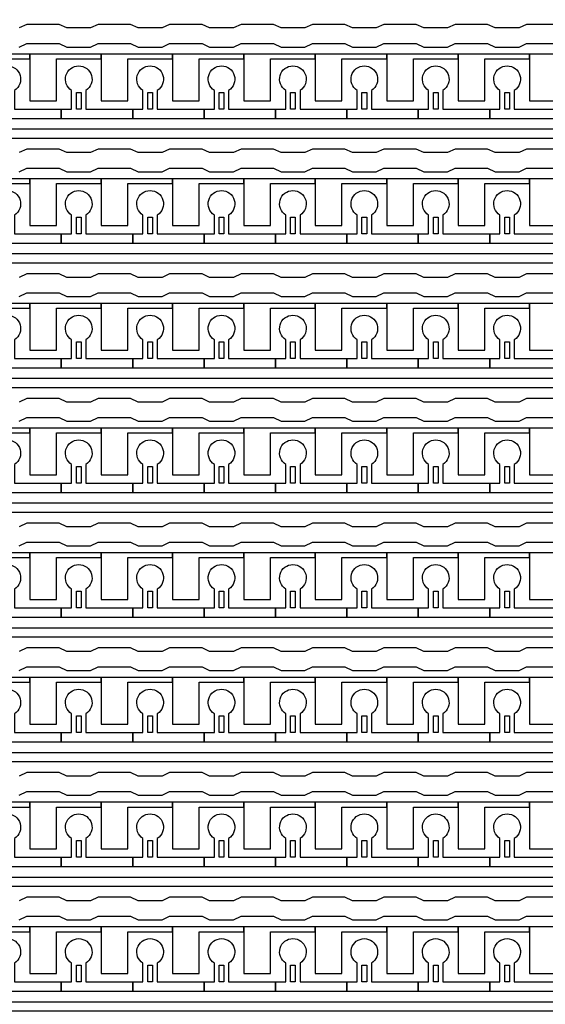
# Model space of a CAD drawing. Units: inches. Extents: x 1861 to 393093, y 705 to 127980.
# Drawn here: x 331219 to 334021, y 29617 to 34867 of the extents above; entities that cross this region are included whole.
import ezdxf

# ---------------------------------------------------------------- set-up
doc = ezdxf.new("R2010")
doc.units = ezdxf.units.IN
doc.header["$MEASUREMENT"] = 0
doc.layers.add('1 - Negative', color=150, linetype='Continuous')

msp = doc.modelspace()

# ---------------------------------------------------------------- linework, layer by layer
at = {"layer": '1 - Negative'}
for points in [[(334094.2, 34842), (333921.6, 34842), (333881, 34823.2), (333754.1, 34823.2), (333713.5, 34842), (333541, 34842), (333500.4, 34823.2), (333373.5, 34823.2), (333332.9, 34842), (333160.4, 34842), (333119.8, 34823.2), (332992.9, 34823.2), (332952.3, 34842), (332779.7, 34842), (332739.1, 34823.2), (332612.3, 34823.2), (332571.7, 34842), (332399.1, 34842), (332358.5, 34823.2), (332231.6, 34823.2), (332191, 34842), (332018.5, 34842), (331977.9, 34823.2), (331851, 34823.2), (331810.4, 34842), (331637.9, 34842), (331597.3, 34823.2), (331470.4, 34823.2), (331429.8, 34842), (331257.2, 34842), (331216.6, 34823.2)], [(331216.6, 34721.7), (331257.2, 34740.5), (331429.8, 34740.5), (331470.4, 34721.7), (331597.3, 34721.7), (331637.9, 34740.5), (331810.4, 34740.5), (331851, 34721.7), (331977.9, 34721.7), (332018.5, 34740.5), (332191, 34740.5), (332231.6, 34721.7), (332358.5, 34721.7), (332399.1, 34740.5), (332571.7, 34740.5), (332612.3, 34721.7), (332739.1, 34721.7), (332779.7, 34740.5), (332952.3, 34740.5), (332992.9, 34721.7), (333119.8, 34721.7), (333160.4, 34740.5), (333332.9, 34740.5), (333373.5, 34721.7), (333500.4, 34721.7), (333541, 34740.5), (333713.5, 34740.5), (333754.1, 34721.7), (333881, 34721.7), (333921.6, 34740.5), (334094.2, 34740.5)], [(334094.2, 34177.2), (333921.6, 34177.2), (333881, 34158.4), (333754.1, 34158.4), (333713.5, 34177.2), (333541, 34177.2), (333500.4, 34158.4), (333373.5, 34158.4), (333332.9, 34177.2), (333160.4, 34177.2), (333119.8, 34158.4), (332992.9, 34158.4), (332952.3, 34177.2), (332779.7, 34177.2), (332739.1, 34158.4), (332612.3, 34158.4), (332571.7, 34177.2), (332399.1, 34177.2), (332358.5, 34158.4), (332231.6, 34158.4), (332191, 34177.2), (332018.5, 34177.2), (331977.9, 34158.4), (331851, 34158.4), (331810.4, 34177.2), (331637.9, 34177.2), (331597.3, 34158.4), (331470.4, 34158.4), (331429.8, 34177.2), (331257.2, 34177.2), (331216.6, 34158.4)], [(331216.6, 34056.9), (331257.2, 34075.7), (331429.8, 34075.7), (331470.4, 34056.9), (331597.3, 34056.9), (331637.9, 34075.7), (331810.4, 34075.7), (331851, 34056.9), (331977.9, 34056.9), (332018.5, 34075.7), (332191, 34075.7), (332231.6, 34056.9), (332358.5, 34056.9), (332399.1, 34075.7), (332571.7, 34075.7), (332612.3, 34056.9), (332739.1, 34056.9), (332779.7, 34075.7), (332952.3, 34075.7), (332992.9, 34056.9), (333119.8, 34056.9), (333160.4, 34075.7), (333332.9, 34075.7), (333373.5, 34056.9), (333500.4, 34056.9), (333541, 34075.7), (333713.5, 34075.7), (333754.1, 34056.9), (333881, 34056.9), (333921.6, 34075.7), (334094.2, 34075.7)], [(334094.2, 33512.4), (333921.6, 33512.4), (333881, 33493.5), (333754.1, 33493.5), (333713.5, 33512.4), (333541, 33512.4), (333500.4, 33493.5), (333373.5, 33493.5), (333332.9, 33512.4), (333160.4, 33512.4), (333119.8, 33493.5), (332992.9, 33493.5), (332952.3, 33512.4), (332779.7, 33512.4), (332739.1, 33493.5), (332612.3, 33493.5), (332571.7, 33512.4), (332399.1, 33512.4), (332358.5, 33493.5), (332231.6, 33493.5), (332191, 33512.4), (332018.5, 33512.4), (331977.9, 33493.5), (331851, 33493.5), (331810.4, 33512.4), (331637.9, 33512.4), (331597.3, 33493.5), (331470.4, 33493.5), (331429.8, 33512.4), (331257.2, 33512.4), (331216.6, 33493.5)], [(331216.6, 33392), (331257.2, 33410.9), (331429.8, 33410.9), (331470.4, 33392), (331597.3, 33392), (331637.9, 33410.9), (331810.4, 33410.9), (331851, 33392), (331977.9, 33392), (332018.5, 33410.9), (332191, 33410.9), (332231.6, 33392), (332358.5, 33392), (332399.1, 33410.9), (332571.7, 33410.9), (332612.3, 33392), (332739.1, 33392), (332779.7, 33410.9), (332952.3, 33410.9), (332992.9, 33392), (333119.8, 33392), (333160.4, 33410.9), (333332.9, 33410.9), (333373.5, 33392), (333500.4, 33392), (333541, 33410.9), (333713.5, 33410.9), (333754.1, 33392), (333881, 33392), (333921.6, 33410.9), (334094.2, 33410.9)], [(334094.2, 32847.5), (333921.6, 32847.5), (333881, 32828.7), (333754.1, 32828.7), (333713.5, 32847.5), (333541, 32847.5), (333500.4, 32828.7), (333373.5, 32828.7), (333332.9, 32847.5), (333160.4, 32847.5), (333119.8, 32828.7), (332992.9, 32828.7), (332952.3, 32847.5), (332779.7, 32847.5), (332739.1, 32828.7), (332612.3, 32828.7), (332571.7, 32847.5), (332399.1, 32847.5), (332358.5, 32828.7), (332231.6, 32828.7), (332191, 32847.5), (332018.5, 32847.5), (331977.9, 32828.7), (331851, 32828.7), (331810.4, 32847.5), (331637.9, 32847.5), (331597.3, 32828.7), (331470.4, 32828.7), (331429.8, 32847.5), (331257.2, 32847.5), (331216.6, 32828.7)], [(331216.6, 32727.2), (331257.2, 32746), (331429.8, 32746), (331470.4, 32727.2), (331597.3, 32727.2), (331637.9, 32746), (331810.4, 32746), (331851, 32727.2), (331977.9, 32727.2), (332018.5, 32746), (332191, 32746), (332231.6, 32727.2), (332358.5, 32727.2), (332399.1, 32746), (332571.7, 32746), (332612.3, 32727.2), (332739.1, 32727.2), (332779.7, 32746), (332952.3, 32746), (332992.9, 32727.2), (333119.8, 32727.2), (333160.4, 32746), (333332.9, 32746), (333373.5, 32727.2), (333500.4, 32727.2), (333541, 32746), (333713.5, 32746), (333754.1, 32727.2), (333881, 32727.2), (333921.6, 32746), (334094.2, 32746)], [(334094.2, 32182.7), (333921.6, 32182.7), (333881, 32163.9), (333754.1, 32163.9), (333713.5, 32182.7), (333541, 32182.7), (333500.4, 32163.9), (333373.5, 32163.9), (333332.9, 32182.7), (333160.4, 32182.7), (333119.8, 32163.9), (332992.9, 32163.9), (332952.3, 32182.7), (332779.7, 32182.7), (332739.1, 32163.9), (332612.3, 32163.9), (332571.7, 32182.7), (332399.1, 32182.7), (332358.5, 32163.9), (332231.6, 32163.9), (332191, 32182.7), (332018.5, 32182.7), (331977.9, 32163.9), (331851, 32163.9), (331810.4, 32182.7), (331637.9, 32182.7), (331597.3, 32163.9), (331470.4, 32163.9), (331429.8, 32182.7), (331257.2, 32182.7), (331216.6, 32163.9)], [(331216.6, 32062.4), (331257.2, 32081.2), (331429.8, 32081.2), (331470.4, 32062.4), (331597.3, 32062.4), (331637.9, 32081.2), (331810.4, 32081.2), (331851, 32062.4), (331977.9, 32062.4), (332018.5, 32081.2), (332191, 32081.2), (332231.6, 32062.4), (332358.5, 32062.4), (332399.1, 32081.2), (332571.7, 32081.2), (332612.3, 32062.4), (332739.1, 32062.4), (332779.7, 32081.2), (332952.3, 32081.2), (332992.9, 32062.4), (333119.8, 32062.4), (333160.4, 32081.2), (333332.9, 32081.2), (333373.5, 32062.4), (333500.4, 32062.4), (333541, 32081.2), (333713.5, 32081.2), (333754.1, 32062.4), (333881, 32062.4), (333921.6, 32081.2), (334094.2, 32081.2)], [(334094.2, 31517.9), (333921.6, 31517.9), (333881, 31499.1), (333754.1, 31499.1), (333713.5, 31517.9), (333541, 31517.9), (333500.4, 31499.1), (333373.5, 31499.1), (333332.9, 31517.9), (333160.4, 31517.9), (333119.8, 31499.1), (332992.9, 31499.1), (332952.3, 31517.9), (332779.7, 31517.9), (332739.1, 31499.1), (332612.3, 31499.1), (332571.7, 31517.9), (332399.1, 31517.9), (332358.5, 31499.1), (332231.6, 31499.1), (332191, 31517.9), (332018.5, 31517.9), (331977.9, 31499.1), (331851, 31499.1), (331810.4, 31517.9), (331637.9, 31517.9), (331597.3, 31499.1), (331470.4, 31499.1), (331429.8, 31517.9), (331257.2, 31517.9), (331216.6, 31499.1)], [(331216.6, 31397.6), (331257.2, 31416.4), (331429.8, 31416.4), (331470.4, 31397.6), (331597.3, 31397.6), (331637.9, 31416.4), (331810.4, 31416.4), (331851, 31397.6), (331977.9, 31397.6), (332018.5, 31416.4), (332191, 31416.4), (332231.6, 31397.6), (332358.5, 31397.6), (332399.1, 31416.4), (332571.7, 31416.4), (332612.3, 31397.6), (332739.1, 31397.6), (332779.7, 31416.4), (332952.3, 31416.4), (332992.9, 31397.6), (333119.8, 31397.6), (333160.4, 31416.4), (333332.9, 31416.4), (333373.5, 31397.6), (333500.4, 31397.6), (333541, 31416.4), (333713.5, 31416.4), (333754.1, 31397.6), (333881, 31397.6), (333921.6, 31416.4), (334094.2, 31416.4)], [(334094.2, 30853.1), (333921.6, 30853.1), (333881, 30834.2), (333754.1, 30834.2), (333713.5, 30853.1), (333541, 30853.1), (333500.4, 30834.2), (333373.5, 30834.2), (333332.9, 30853.1), (333160.4, 30853.1), (333119.8, 30834.2), (332992.9, 30834.2), (332952.3, 30853.1), (332779.7, 30853.1), (332739.1, 30834.2), (332612.3, 30834.2), (332571.7, 30853.1), (332399.1, 30853.1), (332358.5, 30834.2), (332231.6, 30834.2), (332191, 30853.1), (332018.5, 30853.1), (331977.9, 30834.2), (331851, 30834.2), (331810.4, 30853.1), (331637.9, 30853.1), (331597.3, 30834.2), (331470.4, 30834.2), (331429.8, 30853.1), (331257.2, 30853.1), (331216.6, 30834.2)], [(331216.6, 30732.7), (331257.2, 30751.6), (331429.8, 30751.6), (331470.4, 30732.7), (331597.3, 30732.7), (331637.9, 30751.6), (331810.4, 30751.6), (331851, 30732.7), (331977.9, 30732.7), (332018.5, 30751.6), (332191, 30751.6), (332231.6, 30732.7), (332358.5, 30732.7), (332399.1, 30751.6), (332571.7, 30751.6), (332612.3, 30732.7), (332739.1, 30732.7), (332779.7, 30751.6), (332952.3, 30751.6), (332992.9, 30732.7), (333119.8, 30732.7), (333160.4, 30751.6), (333332.9, 30751.6), (333373.5, 30732.7), (333500.4, 30732.7), (333541, 30751.6), (333713.5, 30751.6), (333754.1, 30732.7), (333881, 30732.7), (333921.6, 30751.6), (334094.2, 30751.6)], [(334094.2, 30188.2), (333921.6, 30188.2), (333881, 30169.4), (333754.1, 30169.4), (333713.5, 30188.2), (333541, 30188.2), (333500.4, 30169.4), (333373.5, 30169.4), (333332.9, 30188.2), (333160.4, 30188.2), (333119.8, 30169.4), (332992.9, 30169.4), (332952.3, 30188.2), (332779.7, 30188.2), (332739.1, 30169.4), (332612.3, 30169.4), (332571.7, 30188.2), (332399.1, 30188.2), (332358.5, 30169.4), (332231.6, 30169.4), (332191, 30188.2), (332018.5, 30188.2), (331977.9, 30169.4), (331851, 30169.4), (331810.4, 30188.2), (331637.9, 30188.2), (331597.3, 30169.4), (331470.4, 30169.4), (331429.8, 30188.2), (331257.2, 30188.2), (331216.6, 30169.4)], [(331216.6, 30067.9), (331257.2, 30086.7), (331429.8, 30086.7), (331470.4, 30067.9), (331597.3, 30067.9), (331637.9, 30086.7), (331810.4, 30086.7), (331851, 30067.9), (331977.9, 30067.9), (332018.5, 30086.7), (332191, 30086.7), (332231.6, 30067.9), (332358.5, 30067.9), (332399.1, 30086.7), (332571.7, 30086.7), (332612.3, 30067.9), (332739.1, 30067.9), (332779.7, 30086.7), (332952.3, 30086.7), (332992.9, 30067.9), (333119.8, 30067.9), (333160.4, 30086.7), (333332.9, 30086.7), (333373.5, 30067.9), (333500.4, 30067.9), (333541, 30086.7), (333713.5, 30086.7), (333754.1, 30067.9), (333881, 30067.9), (333921.6, 30086.7), (334094.2, 30086.7)]]:
    msp.add_lwpolyline(points, dxfattribs=at)
for points in [[(344594.8, 34234.1), (322935.5, 34234.1), (322935.5, 33993.4), (322935.5, 33993.4), (322869.6, 33993.4), (322869.6, 34284.8), (344543.6, 34284.8), (344543.6, 34683.6), (344594.4, 34683.6), (344594.4, 34234.1)], [(331272.5, 34683.6), (330891.8, 34683.6), (330891.8, 34658.2), (330891.8, 34434.9), (331033.9, 34434.9), (331033.9, 34455.2), (331033.9, 34658.2), (331153.2, 34658.2), (331272.5, 34658.2)], [(331653.1, 34683.6), (331272.4, 34683.6), (331272.4, 34658.2), (331272.4, 34434.9), (331414.5, 34434.9), (331414.5, 34455.2), (331414.5, 34658.2), (331533.8, 34658.2), (331653.1, 34658.2)], [(332033.8, 34683.6), (331653.1, 34683.6), (331653.1, 34658.2), (331653.1, 34434.9), (331795.2, 34434.9), (331795.2, 34455.2), (331795.2, 34658.2), (331914.5, 34658.2), (332033.8, 34658.2)], [(332414.4, 34683.6), (332033.7, 34683.6), (332033.7, 34658.2), (332033.7, 34434.9), (332175.8, 34434.9), (332175.8, 34455.2), (332175.8, 34658.2), (332295.1, 34658.2), (332414.4, 34658.2)], [(332795, 34683.6), (332414.3, 34683.6), (332414.3, 34658.2), (332414.3, 34434.9), (332556.4, 34434.9), (332556.4, 34455.2), (332556.4, 34658.2), (332675.7, 34658.2), (332795, 34658.2)], [(333175.6, 34683.6), (332794.9, 34683.6), (332794.9, 34658.2), (332794.9, 34434.9), (332937, 34434.9), (332937, 34455.2), (332937, 34658.2), (333056.3, 34658.2), (333175.6, 34658.2)], [(333556.3, 34683.6), (333175.6, 34683.6), (333175.6, 34658.2), (333175.6, 34434.9), (333317.7, 34434.9), (333317.7, 34455.2), (333317.7, 34658.2), (333437, 34658.2), (333556.3, 34658.2)], [(333936.9, 34683.6), (333556.2, 34683.6), (333556.2, 34658.2), (333556.2, 34434.9), (333698.3, 34434.9), (333698.3, 34455.2), (333698.3, 34658.2), (333817.6, 34658.2), (333936.9, 34658.2)], [(334317.5, 34683.6), (333936.8, 34683.6), (333936.8, 34658.2), (333936.8, 34434.9), (334078.9, 34434.9), (334078.9, 34455.2), (334078.9, 34658.2), (334198.2, 34658.2), (334317.5, 34658.2)], [(331521.1, 34390.3), (331521.1, 34479.1), (331546.5, 34479.1), (331546.5, 34390.3)], [(331901.8, 34390.3), (331901.8, 34479.1), (331927.1, 34479.1), (331927.1, 34390.3)], [(332282.4, 34390.3), (332282.4, 34479.1), (332307.8, 34479.1), (332307.8, 34390.3)], [(332663, 34390.3), (332663, 34479.1), (332688.4, 34479.1), (332688.4, 34390.3)], [(333043.6, 34390.3), (333043.6, 34479.1), (333069, 34479.1), (333069, 34390.3)], [(333424.3, 34390.3), (333424.3, 34479.1), (333449.6, 34479.1), (333449.6, 34390.3)], [(333804.9, 34390.3), (333804.9, 34479.1), (333830.3, 34479.1), (333830.3, 34390.3)], [(344594.8, 33569.2), (322935.5, 33569.2), (322935.5, 33328.6), (322935.5, 33328.6), (322869.6, 33328.6), (322869.6, 33620), (344543.6, 33620), (344543.6, 34018.8), (344594.4, 34018.8), (344594.4, 33569.2)], [(331272.5, 34018.8), (330891.8, 34018.8), (330891.8, 33993.4), (330891.8, 33770.1), (331033.9, 33770.1), (331033.9, 33790.4), (331033.9, 33993.4), (331153.2, 33993.4), (331272.5, 33993.4)], [(331653.1, 34018.8), (331272.4, 34018.8), (331272.4, 33993.4), (331272.4, 33770.1), (331414.5, 33770.1), (331414.5, 33790.4), (331414.5, 33993.4), (331533.8, 33993.4), (331653.1, 33993.4)], [(332033.8, 34018.8), (331653.1, 34018.8), (331653.1, 33993.4), (331653.1, 33770.1), (331795.2, 33770.1), (331795.2, 33790.4), (331795.2, 33993.4), (331914.5, 33993.4), (332033.8, 33993.4)], [(332414.4, 34018.8), (332033.7, 34018.8), (332033.7, 33993.4), (332033.7, 33770.1), (332175.8, 33770.1), (332175.8, 33790.4), (332175.8, 33993.4), (332295.1, 33993.4), (332414.4, 33993.4)], [(332795, 34018.8), (332414.3, 34018.8), (332414.3, 33993.4), (332414.3, 33770.1), (332556.4, 33770.1), (332556.4, 33790.4), (332556.4, 33993.4), (332675.7, 33993.4), (332795, 33993.4)], [(333175.6, 34018.8), (332794.9, 34018.8), (332794.9, 33993.4), (332794.9, 33770.1), (332937, 33770.1), (332937, 33790.4), (332937, 33993.4), (333056.3, 33993.4), (333175.6, 33993.4)], [(333556.3, 34018.8), (333175.6, 34018.8), (333175.6, 33993.4), (333175.6, 33770.1), (333317.7, 33770.1), (333317.7, 33790.4), (333317.7, 33993.4), (333437, 33993.4), (333556.3, 33993.4)], [(333936.9, 34018.8), (333556.2, 34018.8), (333556.2, 33993.4), (333556.2, 33770.1), (333698.3, 33770.1), (333698.3, 33790.4), (333698.3, 33993.4), (333817.6, 33993.4), (333936.9, 33993.4)], [(334317.5, 34018.8), (333936.8, 34018.8), (333936.8, 33993.4), (333936.8, 33770.1), (334078.9, 33770.1), (334078.9, 33790.4), (334078.9, 33993.4), (334198.2, 33993.4), (334317.5, 33993.4)], [(331521.1, 33725.5), (331521.1, 33814.3), (331546.5, 33814.3), (331546.5, 33725.5)], [(331901.8, 33725.5), (331901.8, 33814.3), (331927.1, 33814.3), (331927.1, 33725.5)], [(332282.4, 33725.5), (332282.4, 33814.3), (332307.8, 33814.3), (332307.8, 33725.5)], [(332663, 33725.5), (332663, 33814.3), (332688.4, 33814.3), (332688.4, 33725.5)], [(333043.6, 33725.5), (333043.6, 33814.3), (333069, 33814.3), (333069, 33725.5)], [(333424.3, 33725.5), (333424.3, 33814.3), (333449.6, 33814.3), (333449.6, 33725.5)], [(333804.9, 33725.5), (333804.9, 33814.3), (333830.3, 33814.3), (333830.3, 33725.5)], [(344594.8, 32904.4), (322935.5, 32904.4), (322935.5, 32663.8), (322935.5, 32663.8), (322869.6, 32663.8), (322869.6, 32955.2), (344543.6, 32955.2), (344543.6, 33354), (344594.4, 33354), (344594.4, 32904.4)], [(331272.5, 33354), (330891.8, 33354), (330891.8, 33328.6), (330891.8, 33105.3), (331033.9, 33105.3), (331033.9, 33125.6), (331033.9, 33328.6), (331153.2, 33328.6), (331272.5, 33328.6)], [(331653.1, 33354), (331272.4, 33354), (331272.4, 33328.6), (331272.4, 33105.3), (331414.5, 33105.3), (331414.5, 33125.6), (331414.5, 33328.6), (331533.8, 33328.6), (331653.1, 33328.6)], [(332033.8, 33354), (331653.1, 33354), (331653.1, 33328.6), (331653.1, 33105.3), (331795.2, 33105.3), (331795.2, 33125.6), (331795.2, 33328.6), (331914.5, 33328.6), (332033.8, 33328.6)], [(332414.4, 33354), (332033.7, 33354), (332033.7, 33328.6), (332033.7, 33105.3), (332175.8, 33105.3), (332175.8, 33125.6), (332175.8, 33328.6), (332295.1, 33328.6), (332414.4, 33328.6)], [(332795, 33354), (332414.3, 33354), (332414.3, 33328.6), (332414.3, 33105.3), (332556.4, 33105.3), (332556.4, 33125.6), (332556.4, 33328.6), (332675.7, 33328.6), (332795, 33328.6)], [(333175.6, 33354), (332794.9, 33354), (332794.9, 33328.6), (332794.9, 33105.3), (332937, 33105.3), (332937, 33125.6), (332937, 33328.6), (333056.3, 33328.6), (333175.6, 33328.6)], [(333556.3, 33354), (333175.6, 33354), (333175.6, 33328.6), (333175.6, 33105.3), (333317.7, 33105.3), (333317.7, 33125.6), (333317.7, 33328.6), (333437, 33328.6), (333556.3, 33328.6)], [(333936.9, 33354), (333556.2, 33354), (333556.2, 33328.6), (333556.2, 33105.3), (333698.3, 33105.3), (333698.3, 33125.6), (333698.3, 33328.6), (333817.6, 33328.6), (333936.9, 33328.6)], [(334317.5, 33354), (333936.8, 33354), (333936.8, 33328.6), (333936.8, 33105.3), (334078.9, 33105.3), (334078.9, 33125.6), (334078.9, 33328.6), (334198.2, 33328.6), (334317.5, 33328.6)], [(331521.1, 33060.7), (331521.1, 33149.5), (331546.5, 33149.5), (331546.5, 33060.7)], [(331901.8, 33060.7), (331901.8, 33149.5), (331927.1, 33149.5), (331927.1, 33060.7)], [(332282.4, 33060.7), (332282.4, 33149.5), (332307.8, 33149.5), (332307.8, 33060.7)], [(332663, 33060.7), (332663, 33149.5), (332688.4, 33149.5), (332688.4, 33060.7)], [(333043.6, 33060.7), (333043.6, 33149.5), (333069, 33149.5), (333069, 33060.7)], [(333424.3, 33060.7), (333424.3, 33149.5), (333449.6, 33149.5), (333449.6, 33060.7)], [(333804.9, 33060.7), (333804.9, 33149.5), (333830.3, 33149.5), (333830.3, 33060.7)], [(344594.8, 32239.6), (322935.5, 32239.6), (322935.5, 31998.9), (322935.5, 31998.9), (322869.6, 31998.9), (322869.6, 32290.3), (344543.6, 32290.3), (344543.6, 32689.1), (344594.4, 32689.1), (344594.4, 32239.6)], [(331272.5, 32689.1), (330891.8, 32689.1), (330891.8, 32663.8), (330891.8, 32440.5), (331033.9, 32440.5), (331033.9, 32460.8), (331033.9, 32663.8), (331153.2, 32663.8), (331272.5, 32663.8)], [(331653.1, 32689.1), (331272.4, 32689.1), (331272.4, 32663.8), (331272.4, 32440.5), (331414.5, 32440.5), (331414.5, 32460.8), (331414.5, 32663.8), (331533.8, 32663.8), (331653.1, 32663.8)], [(332033.8, 32689.1), (331653.1, 32689.1), (331653.1, 32663.8), (331653.1, 32440.5), (331795.2, 32440.5), (331795.2, 32460.8), (331795.2, 32663.8), (331914.5, 32663.8), (332033.8, 32663.8)], [(332414.4, 32689.1), (332033.7, 32689.1), (332033.7, 32663.8), (332033.7, 32440.5), (332175.8, 32440.5), (332175.8, 32460.8), (332175.8, 32663.8), (332295.1, 32663.8), (332414.4, 32663.8)], [(332795, 32689.1), (332414.3, 32689.1), (332414.3, 32663.8), (332414.3, 32440.5), (332556.4, 32440.5), (332556.4, 32460.8), (332556.4, 32663.8), (332675.7, 32663.8), (332795, 32663.8)], [(333175.6, 32689.1), (332794.9, 32689.1), (332794.9, 32663.8), (332794.9, 32440.5), (332937, 32440.5), (332937, 32460.8), (332937, 32663.8), (333056.3, 32663.8), (333175.6, 32663.8)], [(333556.3, 32689.1), (333175.6, 32689.1), (333175.6, 32663.8), (333175.6, 32440.5), (333317.7, 32440.5), (333317.7, 32460.8), (333317.7, 32663.8), (333437, 32663.8), (333556.3, 32663.8)], [(333936.9, 32689.1), (333556.2, 32689.1), (333556.2, 32663.8), (333556.2, 32440.5), (333698.3, 32440.5), (333698.3, 32460.8), (333698.3, 32663.8), (333817.6, 32663.8), (333936.9, 32663.8)], [(334317.5, 32689.1), (333936.8, 32689.1), (333936.8, 32663.8), (333936.8, 32440.5), (334078.9, 32440.5), (334078.9, 32460.8), (334078.9, 32663.8), (334198.2, 32663.8), (334317.5, 32663.8)], [(331521.1, 32395.9), (331521.1, 32484.7), (331546.5, 32484.7), (331546.5, 32395.9)], [(331901.8, 32395.9), (331901.8, 32484.7), (331927.1, 32484.7), (331927.1, 32395.9)], [(332282.4, 32395.9), (332282.4, 32484.7), (332307.8, 32484.7), (332307.8, 32395.9)], [(332663, 32395.9), (332663, 32484.7), (332688.4, 32484.7), (332688.4, 32395.9)], [(333043.6, 32395.9), (333043.6, 32484.7), (333069, 32484.7), (333069, 32395.9)], [(333424.3, 32395.9), (333424.3, 32484.7), (333449.6, 32484.7), (333449.6, 32395.9)], [(333804.9, 32395.9), (333804.9, 32484.7), (333830.3, 32484.7), (333830.3, 32395.9)], [(344594.8, 31574.8), (322935.5, 31574.8), (322935.5, 31334.1), (322935.5, 31334.1), (322869.6, 31334.1), (322869.6, 31625.5), (344543.6, 31625.5), (344543.6, 32024.3), (344594.4, 32024.3), (344594.4, 31574.8)], [(331272.5, 32024.3), (330891.8, 32024.3), (330891.8, 31998.9), (330891.8, 31775.6), (331033.9, 31775.6), (331033.9, 31795.9), (331033.9, 31998.9), (331153.2, 31998.9), (331272.5, 31998.9)], [(331653.1, 32024.3), (331272.4, 32024.3), (331272.4, 31998.9), (331272.4, 31775.6), (331414.5, 31775.6), (331414.5, 31795.9), (331414.5, 31998.9), (331533.8, 31998.9), (331653.1, 31998.9)], [(332033.8, 32024.3), (331653.1, 32024.3), (331653.1, 31998.9), (331653.1, 31775.6), (331795.2, 31775.6), (331795.2, 31795.9), (331795.2, 31998.9), (331914.5, 31998.9), (332033.8, 31998.9)], [(332414.4, 32024.3), (332033.7, 32024.3), (332033.7, 31998.9), (332033.7, 31775.6), (332175.8, 31775.6), (332175.8, 31795.9), (332175.8, 31998.9), (332295.1, 31998.9), (332414.4, 31998.9)], [(332795, 32024.3), (332414.3, 32024.3), (332414.3, 31998.9), (332414.3, 31775.6), (332556.4, 31775.6), (332556.4, 31795.9), (332556.4, 31998.9), (332675.7, 31998.9), (332795, 31998.9)], [(333175.6, 32024.3), (332794.9, 32024.3), (332794.9, 31998.9), (332794.9, 31775.6), (332937, 31775.6), (332937, 31795.9), (332937, 31998.9), (333056.3, 31998.9), (333175.6, 31998.9)], [(333556.3, 32024.3), (333175.6, 32024.3), (333175.6, 31998.9), (333175.6, 31775.6), (333317.7, 31775.6), (333317.7, 31795.9), (333317.7, 31998.9), (333437, 31998.9), (333556.3, 31998.9)], [(333936.9, 32024.3), (333556.2, 32024.3), (333556.2, 31998.9), (333556.2, 31775.6), (333698.3, 31775.6), (333698.3, 31795.9), (333698.3, 31998.9), (333817.6, 31998.9), (333936.9, 31998.9)], [(334317.5, 32024.3), (333936.8, 32024.3), (333936.8, 31998.9), (333936.8, 31775.6), (334078.9, 31775.6), (334078.9, 31795.9), (334078.9, 31998.9), (334198.2, 31998.9), (334317.5, 31998.9)], [(331521.1, 31731), (331521.1, 31819.8), (331546.5, 31819.8), (331546.5, 31731)], [(331901.8, 31731), (331901.8, 31819.8), (331927.1, 31819.8), (331927.1, 31731)], [(332282.4, 31731), (332282.4, 31819.8), (332307.8, 31819.8), (332307.8, 31731)], [(332663, 31731), (332663, 31819.8), (332688.4, 31819.8), (332688.4, 31731)], [(333043.6, 31731), (333043.6, 31819.8), (333069, 31819.8), (333069, 31731)], [(333424.3, 31731), (333424.3, 31819.8), (333449.6, 31819.8), (333449.6, 31731)], [(333804.9, 31731), (333804.9, 31819.8), (333830.3, 31819.8), (333830.3, 31731)], [(344594.8, 30909.9), (322935.5, 30909.9), (322935.5, 30669.3), (322935.5, 30669.3), (322869.6, 30669.3), (322869.6, 30960.7), (344543.6, 30960.7), (344543.6, 31359.5), (344594.4, 31359.5), (344594.4, 30909.9)], [(331272.5, 31359.5), (330891.8, 31359.5), (330891.8, 31334.1), (330891.8, 31110.8), (331033.9, 31110.8), (331033.9, 31131.1), (331033.9, 31334.1), (331153.2, 31334.1), (331272.5, 31334.1)], [(331653.1, 31359.5), (331272.4, 31359.5), (331272.4, 31334.1), (331272.4, 31110.8), (331414.5, 31110.8), (331414.5, 31131.1), (331414.5, 31334.1), (331533.8, 31334.1), (331653.1, 31334.1)], [(332033.8, 31359.5), (331653.1, 31359.5), (331653.1, 31334.1), (331653.1, 31110.8), (331795.2, 31110.8), (331795.2, 31131.1), (331795.2, 31334.1), (331914.5, 31334.1), (332033.8, 31334.1)], [(332414.4, 31359.5), (332033.7, 31359.5), (332033.7, 31334.1), (332033.7, 31110.8), (332175.8, 31110.8), (332175.8, 31131.1), (332175.8, 31334.1), (332295.1, 31334.1), (332414.4, 31334.1)], [(332795, 31359.5), (332414.3, 31359.5), (332414.3, 31334.1), (332414.3, 31110.8), (332556.4, 31110.8), (332556.4, 31131.1), (332556.4, 31334.1), (332675.7, 31334.1), (332795, 31334.1)], [(333175.6, 31359.5), (332794.9, 31359.5), (332794.9, 31334.1), (332794.9, 31110.8), (332937, 31110.8), (332937, 31131.1), (332937, 31334.1), (333056.3, 31334.1), (333175.6, 31334.1)], [(333556.3, 31359.5), (333175.6, 31359.5), (333175.6, 31334.1), (333175.6, 31110.8), (333317.7, 31110.8), (333317.7, 31131.1), (333317.7, 31334.1), (333437, 31334.1), (333556.3, 31334.1)], [(333936.9, 31359.5), (333556.2, 31359.5), (333556.2, 31334.1), (333556.2, 31110.8), (333698.3, 31110.8), (333698.3, 31131.1), (333698.3, 31334.1), (333817.6, 31334.1), (333936.9, 31334.1)], [(334317.5, 31359.5), (333936.8, 31359.5), (333936.8, 31334.1), (333936.8, 31110.8), (334078.9, 31110.8), (334078.9, 31131.1), (334078.9, 31334.1), (334198.2, 31334.1), (334317.5, 31334.1)], [(331521.1, 31066.2), (331521.1, 31155), (331546.5, 31155), (331546.5, 31066.2)], [(331901.8, 31066.2), (331901.8, 31155), (331927.1, 31155), (331927.1, 31066.2)], [(332282.4, 31066.2), (332282.4, 31155), (332307.8, 31155), (332307.8, 31066.2)], [(332663, 31066.2), (332663, 31155), (332688.4, 31155), (332688.4, 31066.2)], [(333043.6, 31066.2), (333043.6, 31155), (333069, 31155), (333069, 31066.2)], [(333424.3, 31066.2), (333424.3, 31155), (333449.6, 31155), (333449.6, 31066.2)], [(333804.9, 31066.2), (333804.9, 31155), (333830.3, 31155), (333830.3, 31066.2)], [(344594.8, 30245.1), (322935.5, 30245.1), (322935.5, 30004.5), (322935.5, 30004.5), (322869.6, 30004.5), (322869.6, 30295.9), (344543.6, 30295.9), (344543.6, 30694.7), (344594.4, 30694.7), (344594.4, 30245.1)], [(331272.5, 30694.7), (330891.8, 30694.7), (330891.8, 30669.3), (330891.8, 30446), (331033.9, 30446), (331033.9, 30466.3), (331033.9, 30669.3), (331153.2, 30669.3), (331272.5, 30669.3)], [(331653.1, 30694.7), (331272.4, 30694.7), (331272.4, 30669.3), (331272.4, 30446), (331414.5, 30446), (331414.5, 30466.3), (331414.5, 30669.3), (331533.8, 30669.3), (331653.1, 30669.3)], [(332033.8, 30694.7), (331653.1, 30694.7), (331653.1, 30669.3), (331653.1, 30446), (331795.2, 30446), (331795.2, 30466.3), (331795.2, 30669.3), (331914.5, 30669.3), (332033.8, 30669.3)], [(332414.4, 30694.7), (332033.7, 30694.7), (332033.7, 30669.3), (332033.7, 30446), (332175.8, 30446), (332175.8, 30466.3), (332175.8, 30669.3), (332295.1, 30669.3), (332414.4, 30669.3)], [(332795, 30694.7), (332414.3, 30694.7), (332414.3, 30669.3), (332414.3, 30446), (332556.4, 30446), (332556.4, 30466.3), (332556.4, 30669.3), (332675.7, 30669.3), (332795, 30669.3)], [(333175.6, 30694.7), (332794.9, 30694.7), (332794.9, 30669.3), (332794.9, 30446), (332937, 30446), (332937, 30466.3), (332937, 30669.3), (333056.3, 30669.3), (333175.6, 30669.3)], [(333556.3, 30694.7), (333175.6, 30694.7), (333175.6, 30669.3), (333175.6, 30446), (333317.7, 30446), (333317.7, 30466.3), (333317.7, 30669.3), (333437, 30669.3), (333556.3, 30669.3)], [(333936.9, 30694.7), (333556.2, 30694.7), (333556.2, 30669.3), (333556.2, 30446), (333698.3, 30446), (333698.3, 30466.3), (333698.3, 30669.3), (333817.6, 30669.3), (333936.9, 30669.3)], [(334317.5, 30694.7), (333936.8, 30694.7), (333936.8, 30669.3), (333936.8, 30446), (334078.9, 30446), (334078.9, 30466.3), (334078.9, 30669.3), (334198.2, 30669.3), (334317.5, 30669.3)], [(331521.1, 30401.4), (331521.1, 30490.2), (331546.5, 30490.2), (331546.5, 30401.4)], [(331901.8, 30401.4), (331901.8, 30490.2), (331927.1, 30490.2), (331927.1, 30401.4)], [(332282.4, 30401.4), (332282.4, 30490.2), (332307.8, 30490.2), (332307.8, 30401.4)], [(332663, 30401.4), (332663, 30490.2), (332688.4, 30490.2), (332688.4, 30401.4)], [(333043.6, 30401.4), (333043.6, 30490.2), (333069, 30490.2), (333069, 30401.4)], [(333424.3, 30401.4), (333424.3, 30490.2), (333449.6, 30490.2), (333449.6, 30401.4)], [(333804.9, 30401.4), (333804.9, 30490.2), (333830.3, 30490.2), (333830.3, 30401.4)], [(344594.8, 29580.3), (322935.5, 29580.3), (322935.5, 29339.6), (322935.5, 29339.6), (322869.6, 29339.6), (322869.6, 29631), (344543.6, 29631), (344543.6, 30029.8), (344594.4, 30029.8), (344594.4, 29580.3)], [(331272.5, 30029.8), (330891.8, 30029.8), (330891.8, 30004.5), (330891.8, 29781.2), (331033.9, 29781.2), (331033.9, 29801.5), (331033.9, 30004.5), (331153.2, 30004.5), (331272.5, 30004.5)], [(331653.1, 30029.8), (331272.4, 30029.8), (331272.4, 30004.5), (331272.4, 29781.2), (331414.5, 29781.2), (331414.5, 29801.5), (331414.5, 30004.5), (331533.8, 30004.5), (331653.1, 30004.5)], [(332033.8, 30029.8), (331653.1, 30029.8), (331653.1, 30004.5), (331653.1, 29781.2), (331795.2, 29781.2), (331795.2, 29801.5), (331795.2, 30004.5), (331914.5, 30004.5), (332033.8, 30004.5)], [(332414.4, 30029.8), (332033.7, 30029.8), (332033.7, 30004.5), (332033.7, 29781.2), (332175.8, 29781.2), (332175.8, 29801.5), (332175.8, 30004.5), (332295.1, 30004.5), (332414.4, 30004.5)], [(332795, 30029.8), (332414.3, 30029.8), (332414.3, 30004.5), (332414.3, 29781.2), (332556.4, 29781.2), (332556.4, 29801.5), (332556.4, 30004.5), (332675.7, 30004.5), (332795, 30004.5)], [(333175.6, 30029.8), (332794.9, 30029.8), (332794.9, 30004.5), (332794.9, 29781.2), (332937, 29781.2), (332937, 29801.5), (332937, 30004.5), (333056.3, 30004.5), (333175.6, 30004.5)], [(333556.3, 30029.8), (333175.6, 30029.8), (333175.6, 30004.5), (333175.6, 29781.2), (333317.7, 29781.2), (333317.7, 29801.5), (333317.7, 30004.5), (333437, 30004.5), (333556.3, 30004.5)], [(333936.9, 30029.8), (333556.2, 30029.8), (333556.2, 30004.5), (333556.2, 29781.2), (333698.3, 29781.2), (333698.3, 29801.5), (333698.3, 30004.5), (333817.6, 30004.5), (333936.9, 30004.5)], [(334317.5, 30029.8), (333936.8, 30029.8), (333936.8, 30004.5), (333936.8, 29781.2), (334078.9, 29781.2), (334078.9, 29801.5), (334078.9, 30004.5), (334198.2, 30004.5), (334317.5, 30004.5)], [(331521.1, 29736.6), (331521.1, 29825.4), (331546.5, 29825.4), (331546.5, 29736.6)], [(331901.8, 29736.6), (331901.8, 29825.4), (331927.1, 29825.4), (331927.1, 29736.6)], [(332282.4, 29736.6), (332282.4, 29825.4), (332307.8, 29825.4), (332307.8, 29736.6)], [(332663, 29736.6), (332663, 29825.4), (332688.4, 29825.4), (332688.4, 29736.6)], [(333043.6, 29736.6), (333043.6, 29825.4), (333069, 29825.4), (333069, 29736.6)], [(333424.3, 29736.6), (333424.3, 29825.4), (333449.6, 29825.4), (333449.6, 29736.6)], [(333804.9, 29736.6), (333804.9, 29825.4), (333830.3, 29825.4), (333830.3, 29736.6)]]:
    msp.add_lwpolyline(points, close=True, dxfattribs=at)
for points in [[(331191.3, 34490.2), (331191.3, 34390.3), (331441, 34390.3), (331441, 34339.6), (331060.3, 34339.6), (331060.3, 34390.3), (331115.1, 34390.3), (331115.1, 34490.2, -3.442879)], [(331571.9, 34490.2), (331571.9, 34390.3), (331821.6, 34390.3), (331821.6, 34339.6), (331441, 34339.6), (331441, 34390.3), (331495.8, 34390.3), (331495.8, 34490.2, -3.442879)], [(331952.5, 34490.2), (331952.5, 34390.3), (332202.2, 34390.3), (332202.2, 34339.6), (331821.6, 34339.6), (331821.6, 34390.3), (331876.4, 34390.3), (331876.4, 34490.2, -3.442879)], [(332333.1, 34490.2), (332333.1, 34390.3), (332582.8, 34390.3), (332582.8, 34339.6), (332202.2, 34339.6), (332202.2, 34390.3), (332257, 34390.3), (332257, 34490.2, -3.442879)], [(332713.8, 34490.2), (332713.8, 34390.3), (332963.5, 34390.3), (332963.5, 34339.6), (332582.8, 34339.6), (332582.8, 34390.3), (332637.6, 34390.3), (332637.6, 34490.2, -3.442879)], [(333094.4, 34490.2), (333094.4, 34390.3), (333344.1, 34390.3), (333344.1, 34339.6), (332963.5, 34339.6), (332963.5, 34390.3), (333018.3, 34390.3), (333018.3, 34490.2, -3.442879)], [(333475, 34490.2), (333475, 34390.3), (333724.7, 34390.3), (333724.7, 34339.6), (333344.1, 34339.6), (333344.1, 34390.3), (333398.9, 34390.3), (333398.9, 34490.2, -3.442879)], [(333855.6, 34490.2), (333855.6, 34390.3), (334105.3, 34390.3), (334105.3, 34339.6), (333724.7, 34339.6), (333724.7, 34390.3), (333779.5, 34390.3), (333779.5, 34490.2, -3.442879)], [(331191.3, 33825.4), (331191.3, 33725.5), (331441, 33725.5), (331441, 33674.8), (331060.3, 33674.8), (331060.3, 33725.5), (331115.1, 33725.5), (331115.1, 33825.4, -3.442879)], [(331571.9, 33825.4), (331571.9, 33725.5), (331821.6, 33725.5), (331821.6, 33674.8), (331441, 33674.8), (331441, 33725.5), (331495.8, 33725.5), (331495.8, 33825.4, -3.442879)], [(331952.5, 33825.4), (331952.5, 33725.5), (332202.2, 33725.5), (332202.2, 33674.8), (331821.6, 33674.8), (331821.6, 33725.5), (331876.4, 33725.5), (331876.4, 33825.4, -3.442879)], [(332333.1, 33825.4), (332333.1, 33725.5), (332582.8, 33725.5), (332582.8, 33674.8), (332202.2, 33674.8), (332202.2, 33725.5), (332257, 33725.5), (332257, 33825.4, -3.442879)], [(332713.8, 33825.4), (332713.8, 33725.5), (332963.5, 33725.5), (332963.5, 33674.8), (332582.8, 33674.8), (332582.8, 33725.5), (332637.6, 33725.5), (332637.6, 33825.4, -3.442879)], [(333094.4, 33825.4), (333094.4, 33725.5), (333344.1, 33725.5), (333344.1, 33674.8), (332963.5, 33674.8), (332963.5, 33725.5), (333018.3, 33725.5), (333018.3, 33825.4, -3.442879)], [(333475, 33825.4), (333475, 33725.5), (333724.7, 33725.5), (333724.7, 33674.8), (333344.1, 33674.8), (333344.1, 33725.5), (333398.9, 33725.5), (333398.9, 33825.4, -3.442879)], [(333855.6, 33825.4), (333855.6, 33725.5), (334105.3, 33725.5), (334105.3, 33674.8), (333724.7, 33674.8), (333724.7, 33725.5), (333779.5, 33725.5), (333779.5, 33825.4, -3.442879)], [(331191.3, 33160.5), (331191.3, 33060.7), (331441, 33060.7), (331441, 33009.9), (331060.3, 33009.9), (331060.3, 33060.7), (331115.1, 33060.7), (331115.1, 33160.5, -3.442879)], [(331571.9, 33160.5), (331571.9, 33060.7), (331821.6, 33060.7), (331821.6, 33009.9), (331441, 33009.9), (331441, 33060.7), (331495.8, 33060.7), (331495.8, 33160.5, -3.442879)], [(331952.5, 33160.5), (331952.5, 33060.7), (332202.2, 33060.7), (332202.2, 33009.9), (331821.6, 33009.9), (331821.6, 33060.7), (331876.4, 33060.7), (331876.4, 33160.5, -3.442879)], [(332333.1, 33160.5), (332333.1, 33060.7), (332582.8, 33060.7), (332582.8, 33009.9), (332202.2, 33009.9), (332202.2, 33060.7), (332257, 33060.7), (332257, 33160.5, -3.442879)], [(332713.8, 33160.5), (332713.8, 33060.7), (332963.5, 33060.7), (332963.5, 33009.9), (332582.8, 33009.9), (332582.8, 33060.7), (332637.6, 33060.7), (332637.6, 33160.5, -3.442879)], [(333094.4, 33160.5), (333094.4, 33060.7), (333344.1, 33060.7), (333344.1, 33009.9), (332963.5, 33009.9), (332963.5, 33060.7), (333018.3, 33060.7), (333018.3, 33160.5, -3.442879)], [(333475, 33160.5), (333475, 33060.7), (333724.7, 33060.7), (333724.7, 33009.9), (333344.1, 33009.9), (333344.1, 33060.7), (333398.9, 33060.7), (333398.9, 33160.5, -3.442879)], [(333855.6, 33160.5), (333855.6, 33060.7), (334105.3, 33060.7), (334105.3, 33009.9), (333724.7, 33009.9), (333724.7, 33060.7), (333779.5, 33060.7), (333779.5, 33160.5, -3.442879)], [(331191.3, 32495.7), (331191.3, 32395.9), (331441, 32395.9), (331441, 32345.1), (331060.3, 32345.1), (331060.3, 32395.9), (331115.1, 32395.9), (331115.1, 32495.7, -3.442879)], [(331571.9, 32495.7), (331571.9, 32395.9), (331821.6, 32395.9), (331821.6, 32345.1), (331441, 32345.1), (331441, 32395.9), (331495.8, 32395.9), (331495.8, 32495.7, -3.442879)], [(331952.5, 32495.7), (331952.5, 32395.9), (332202.2, 32395.9), (332202.2, 32345.1), (331821.6, 32345.1), (331821.6, 32395.9), (331876.4, 32395.9), (331876.4, 32495.7, -3.442879)], [(332333.1, 32495.7), (332333.1, 32395.9), (332582.8, 32395.9), (332582.8, 32345.1), (332202.2, 32345.1), (332202.2, 32395.9), (332257, 32395.9), (332257, 32495.7, -3.442879)], [(332713.8, 32495.7), (332713.8, 32395.9), (332963.5, 32395.9), (332963.5, 32345.1), (332582.8, 32345.1), (332582.8, 32395.9), (332637.6, 32395.9), (332637.6, 32495.7, -3.442879)], [(333094.4, 32495.7), (333094.4, 32395.9), (333344.1, 32395.9), (333344.1, 32345.1), (332963.5, 32345.1), (332963.5, 32395.9), (333018.3, 32395.9), (333018.3, 32495.7, -3.442879)], [(333475, 32495.7), (333475, 32395.9), (333724.7, 32395.9), (333724.7, 32345.1), (333344.1, 32345.1), (333344.1, 32395.9), (333398.9, 32395.9), (333398.9, 32495.7, -3.442879)], [(333855.6, 32495.7), (333855.6, 32395.9), (334105.3, 32395.9), (334105.3, 32345.1), (333724.7, 32345.1), (333724.7, 32395.9), (333779.5, 32395.9), (333779.5, 32495.7, -3.442879)], [(331191.3, 31830.9), (331191.3, 31731), (331441, 31731), (331441, 31680.3), (331060.3, 31680.3), (331060.3, 31731), (331115.1, 31731), (331115.1, 31830.9, -3.442879)], [(331571.9, 31830.9), (331571.9, 31731), (331821.6, 31731), (331821.6, 31680.3), (331441, 31680.3), (331441, 31731), (331495.8, 31731), (331495.8, 31830.9, -3.442879)], [(331952.5, 31830.9), (331952.5, 31731), (332202.2, 31731), (332202.2, 31680.3), (331821.6, 31680.3), (331821.6, 31731), (331876.4, 31731), (331876.4, 31830.9, -3.442879)], [(332333.1, 31830.9), (332333.1, 31731), (332582.8, 31731), (332582.8, 31680.3), (332202.2, 31680.3), (332202.2, 31731), (332257, 31731), (332257, 31830.9, -3.442879)], [(332713.8, 31830.9), (332713.8, 31731), (332963.5, 31731), (332963.5, 31680.3), (332582.8, 31680.3), (332582.8, 31731), (332637.6, 31731), (332637.6, 31830.9, -3.442879)], [(333094.4, 31830.9), (333094.4, 31731), (333344.1, 31731), (333344.1, 31680.3), (332963.5, 31680.3), (332963.5, 31731), (333018.3, 31731), (333018.3, 31830.9, -3.442879)], [(333475, 31830.9), (333475, 31731), (333724.7, 31731), (333724.7, 31680.3), (333344.1, 31680.3), (333344.1, 31731), (333398.9, 31731), (333398.9, 31830.9, -3.442879)], [(333855.6, 31830.9), (333855.6, 31731), (334105.3, 31731), (334105.3, 31680.3), (333724.7, 31680.3), (333724.7, 31731), (333779.5, 31731), (333779.5, 31830.9, -3.442879)], [(331191.3, 31166.1), (331191.3, 31066.2), (331441, 31066.2), (331441, 31015.5), (331060.3, 31015.5), (331060.3, 31066.2), (331115.1, 31066.2), (331115.1, 31166.1, -3.442879)], [(331571.9, 31166.1), (331571.9, 31066.2), (331821.6, 31066.2), (331821.6, 31015.5), (331441, 31015.5), (331441, 31066.2), (331495.8, 31066.2), (331495.8, 31166.1, -3.442879)], [(331952.5, 31166.1), (331952.5, 31066.2), (332202.2, 31066.2), (332202.2, 31015.5), (331821.6, 31015.5), (331821.6, 31066.2), (331876.4, 31066.2), (331876.4, 31166.1, -3.442879)], [(332333.1, 31166.1), (332333.1, 31066.2), (332582.8, 31066.2), (332582.8, 31015.5), (332202.2, 31015.5), (332202.2, 31066.2), (332257, 31066.2), (332257, 31166.1, -3.442879)], [(332713.8, 31166.1), (332713.8, 31066.2), (332963.5, 31066.2), (332963.5, 31015.5), (332582.8, 31015.5), (332582.8, 31066.2), (332637.6, 31066.2), (332637.6, 31166.1, -3.442879)], [(333094.4, 31166.1), (333094.4, 31066.2), (333344.1, 31066.2), (333344.1, 31015.5), (332963.5, 31015.5), (332963.5, 31066.2), (333018.3, 31066.2), (333018.3, 31166.1, -3.442879)], [(333475, 31166.1), (333475, 31066.2), (333724.7, 31066.2), (333724.7, 31015.5), (333344.1, 31015.5), (333344.1, 31066.2), (333398.9, 31066.2), (333398.9, 31166.1, -3.442879)], [(333855.6, 31166.1), (333855.6, 31066.2), (334105.3, 31066.2), (334105.3, 31015.5), (333724.7, 31015.5), (333724.7, 31066.2), (333779.5, 31066.2), (333779.5, 31166.1, -3.442879)], [(331191.3, 30501.2), (331191.3, 30401.4), (331441, 30401.4), (331441, 30350.6), (331060.3, 30350.6), (331060.3, 30401.4), (331115.1, 30401.4), (331115.1, 30501.2, -3.442879)], [(331571.9, 30501.2), (331571.9, 30401.4), (331821.6, 30401.4), (331821.6, 30350.6), (331441, 30350.6), (331441, 30401.4), (331495.8, 30401.4), (331495.8, 30501.2, -3.442879)], [(331952.5, 30501.2), (331952.5, 30401.4), (332202.2, 30401.4), (332202.2, 30350.6), (331821.6, 30350.6), (331821.6, 30401.4), (331876.4, 30401.4), (331876.4, 30501.2, -3.442879)], [(332333.1, 30501.2), (332333.1, 30401.4), (332582.8, 30401.4), (332582.8, 30350.6), (332202.2, 30350.6), (332202.2, 30401.4), (332257, 30401.4), (332257, 30501.2, -3.442879)], [(332713.8, 30501.2), (332713.8, 30401.4), (332963.5, 30401.4), (332963.5, 30350.6), (332582.8, 30350.6), (332582.8, 30401.4), (332637.6, 30401.4), (332637.6, 30501.2, -3.442879)], [(333094.4, 30501.2), (333094.4, 30401.4), (333344.1, 30401.4), (333344.1, 30350.6), (332963.5, 30350.6), (332963.5, 30401.4), (333018.3, 30401.4), (333018.3, 30501.2, -3.442879)], [(333475, 30501.2), (333475, 30401.4), (333724.7, 30401.4), (333724.7, 30350.6), (333344.1, 30350.6), (333344.1, 30401.4), (333398.9, 30401.4), (333398.9, 30501.2, -3.442879)], [(333855.6, 30501.2), (333855.6, 30401.4), (334105.3, 30401.4), (334105.3, 30350.6), (333724.7, 30350.6), (333724.7, 30401.4), (333779.5, 30401.4), (333779.5, 30501.2, -3.442879)], [(331191.3, 29836.4), (331191.3, 29736.6), (331441, 29736.6), (331441, 29685.8), (331060.3, 29685.8), (331060.3, 29736.6), (331115.1, 29736.6), (331115.1, 29836.4, -3.442879)], [(331571.9, 29836.4), (331571.9, 29736.6), (331821.6, 29736.6), (331821.6, 29685.8), (331441, 29685.8), (331441, 29736.6), (331495.8, 29736.6), (331495.8, 29836.4, -3.442879)], [(331952.5, 29836.4), (331952.5, 29736.6), (332202.2, 29736.6), (332202.2, 29685.8), (331821.6, 29685.8), (331821.6, 29736.6), (331876.4, 29736.6), (331876.4, 29836.4, -3.442879)], [(332333.1, 29836.4), (332333.1, 29736.6), (332582.8, 29736.6), (332582.8, 29685.8), (332202.2, 29685.8), (332202.2, 29736.6), (332257, 29736.6), (332257, 29836.4, -3.442879)], [(332713.8, 29836.4), (332713.8, 29736.6), (332963.5, 29736.6), (332963.5, 29685.8), (332582.8, 29685.8), (332582.8, 29736.6), (332637.6, 29736.6), (332637.6, 29836.4, -3.442879)], [(333094.4, 29836.4), (333094.4, 29736.6), (333344.1, 29736.6), (333344.1, 29685.8), (332963.5, 29685.8), (332963.5, 29736.6), (333018.3, 29736.6), (333018.3, 29836.4, -3.442879)], [(333475, 29836.4), (333475, 29736.6), (333724.7, 29736.6), (333724.7, 29685.8), (333344.1, 29685.8), (333344.1, 29736.6), (333398.9, 29736.6), (333398.9, 29836.4, -3.442879)], [(333855.6, 29836.4), (333855.6, 29736.6), (334105.3, 29736.6), (334105.3, 29685.8), (333724.7, 29685.8), (333724.7, 29736.6), (333779.5, 29736.6), (333779.5, 29836.4, -3.442879)]]:
    msp.add_lwpolyline(points, format="xyb", close=True, dxfattribs=at)
for radius in [53000, 51000]:
    msp.add_circle((329592.6, 64480), radius, dxfattribs=at)

doc.saveas('drawing.dxf')
